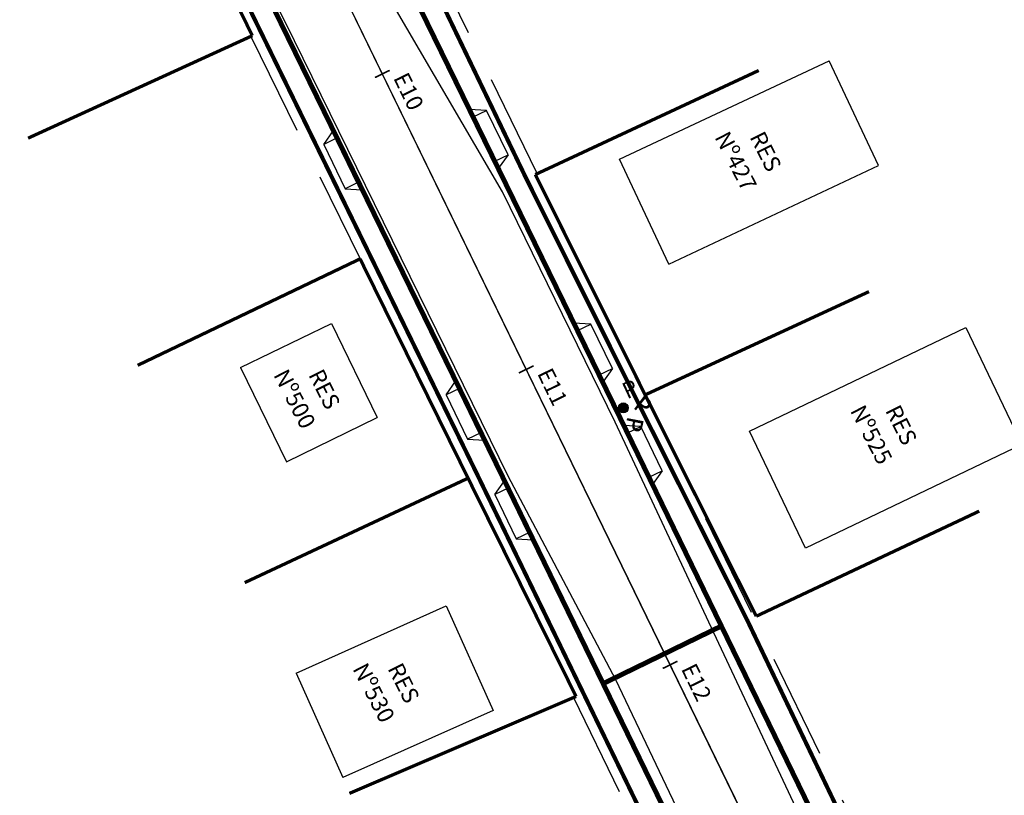
# Model space of a CAD drawing. Units: millimetres. Extents: x 667239 to 671693, y 7028332 to 7031552.
# Drawn here: x 669416 to 669476, y 7031214 to 7031262 of the extents above; entities that cross this region are included whole.
import ezdxf
from ezdxf.enums import TextEntityAlignment as Align

# ---------------------------------------------------------------- set-up
doc = ezdxf.new("R2010")
doc.units = ezdxf.units.MM
doc.linetypes.add('HIDDEN', pattern=[9.525, 6.35, -3.175])
for name, color, linetype in [('0 @ 1 VP1', 7, 'Continuous'), ('0 @ 1 VP2', 7, 'Continuous'), ('0 @ 1 VP3', 7, 'Continuous'), ('0 @ 1 VP4', 7, 'Continuous'), ('0 @ 1 VP5', 7, 'Continuous'), ('0 @ 1 VP6', 7, 'Continuous'), ('0 @ 1 VP7', 7, 'Continuous'), ('0 @ 1 VPModel', 7, 'Continuous'), ('GOR-HEI-ROD-PLA-LEV-R00$0$Bordo Existente', 253, 'Continuous'), ('GOR-HEI-ROD-PLA-LEV-R00$0$Edificações', 251, 'Continuous'), ('GOR-HEI-ROD-PLA-LEV-R00$0$Muro Existente', 98, 'Continuous'), ('GOR-HEI-ROD-PLA-LEV-R00$0$Poste de iluminação pública', 7, 'Continuous'), ('Guia de contenção', 204, 'Continuous'), ('Guia de contenção lateral', 250, 'Continuous'), ('Meio-fio projetado', 7, 'Continuous'), ('Meio-fio rebaixado projetado', 30, 'Continuous'), ('Passeio - podotátil direcional', 10, 'Continuous'), ('Traçado', 180, 'Continuous')]:
    doc.layers.add(name, color=color, linetype=linetype)
doc.styles.add('10mm', font='romans.shx', dxfattribs={"height": 0.5})
doc.styles.add('GOR-HEI-ROD-PLA-LEV-R00$0$10mm', font='romans.shx', dxfattribs={"height": 0.5})
doc.styles.add('GOR-HEI-ROD-PLA-LEV-R00$0$Standard', font='txt')

# ---------------------------------------------------------------- blocks, each defined once
blk = doc.blocks.new('GOR-HEI-ROD-PLA-LEV-R00$0$Poste de iluminação pública')
at = {"layer": 'GOR-HEI-ROD-PLA-LEV-R00$0$Poste de iluminação pública'}
blk.add_hatch(color=1, dxfattribs=at).paths.add_polyline_path([(-0.3, 0, 1), (0.3, 0, 1)])
at = {"layer": 'GOR-HEI-ROD-PLA-LEV-R00$0$Poste de iluminação pública', "color": 1}
blk.add_circle((0, 0), 0.3, dxfattribs=at)
at = {"layer": 'GOR-HEI-ROD-PLA-LEV-R00$0$Poste de iluminação pública', "style": 'GOR-HEI-ROD-PLA-LEV-R00$0$10mm'}
blk.add_text('P', height=1, rotation=359.95444, dxfattribs=at).set_placement((0.432, 0.363, 200))
blk = doc.blocks.new('*U252')
at = {"layer": '0 @ 1 VP1', "rotation": 321.3385700827152}
blk.add_blockref('GOR-HEI-ROD-PLA-LEV-R00$0$Poste de iluminação pública', (668180.922, 7031015.93, 90.896), dxfattribs=at)
at = {"layer": '0 @ 1 VP2', "rotation": 321.3385700827152}
blk.add_blockref('GOR-HEI-ROD-PLA-LEV-R00$0$Poste de iluminação pública', (668180.922, 7031015.93, 90.896), dxfattribs=at)
at = {"layer": '0 @ 1 VP3', "rotation": 25.10665336316473}
blk.add_blockref('GOR-HEI-ROD-PLA-LEV-R00$0$Poste de iluminação pública', (668180.922, 7031015.93, 90.896), dxfattribs=at)
at = {"layer": '0 @ 1 VP4', "rotation": 25.10665336316473}
blk.add_blockref('GOR-HEI-ROD-PLA-LEV-R00$0$Poste de iluminação pública', (668180.922, 7031015.93, 90.896), dxfattribs=at)
at = {"layer": '0 @ 1 VP5', "rotation": 323.1798607920792}
blk.add_blockref('GOR-HEI-ROD-PLA-LEV-R00$0$Poste de iluminação pública', (668180.922, 7031015.93, 90.896), dxfattribs=at)
at = {"layer": '0 @ 1 VP6', "rotation": 25.10665336316473}
blk.add_blockref('GOR-HEI-ROD-PLA-LEV-R00$0$Poste de iluminação pública', (668180.922, 7031015.93, 90.896), dxfattribs=at)
at = {"layer": '0 @ 1 VP7', "rotation": 25.10665336316473}
blk.add_blockref('GOR-HEI-ROD-PLA-LEV-R00$0$Poste de iluminação pública', (668180.922, 7031015.93, 90.896), dxfattribs=at)
at = {"layer": '0 @ 1 VPModel', "rotation": 25.10665336316473}
blk.add_blockref('GOR-HEI-ROD-PLA-LEV-R00$0$Poste de iluminação pública', (668180.922, 7031015.93, 90.896), dxfattribs=at)
blk = doc.blocks.new('*U253')
at = {"layer": '0 @ 1 VP1', "rotation": 257.5704868022657}
blk.add_blockref('GOR-HEI-ROD-PLA-LEV-R00$0$Poste de iluminação pública', (668180.922, 7031015.93, 90.896), dxfattribs=at)
at = {"layer": '0 @ 1 VP2', "rotation": 257.5704868022657}
blk.add_blockref('GOR-HEI-ROD-PLA-LEV-R00$0$Poste de iluminação pública', (668180.922, 7031015.93, 90.896), dxfattribs=at)
at = {"layer": '0 @ 1 VP3', "rotation": 321.3385700827152}
blk.add_blockref('GOR-HEI-ROD-PLA-LEV-R00$0$Poste de iluminação pública', (668180.922, 7031015.93, 90.896), dxfattribs=at)
at = {"layer": '0 @ 1 VP4', "rotation": 321.3385700827152}
blk.add_blockref('GOR-HEI-ROD-PLA-LEV-R00$0$Poste de iluminação pública', (668180.922, 7031015.93, 90.896), dxfattribs=at)
at = {"layer": '0 @ 1 VP5', "rotation": 259.4117775116297}
blk.add_blockref('GOR-HEI-ROD-PLA-LEV-R00$0$Poste de iluminação pública', (668180.922, 7031015.93, 90.896), dxfattribs=at)
at = {"layer": '0 @ 1 VP6', "rotation": 321.3385700827152}
blk.add_blockref('GOR-HEI-ROD-PLA-LEV-R00$0$Poste de iluminação pública', (668180.922, 7031015.93, 90.896), dxfattribs=at)
at = {"layer": '0 @ 1 VP7', "rotation": 321.3385700827152}
blk.add_blockref('GOR-HEI-ROD-PLA-LEV-R00$0$Poste de iluminação pública', (668180.922, 7031015.93, 90.896), dxfattribs=at)
at = {"layer": '0 @ 1 VPModel', "rotation": 321.3385700827152}
blk.add_blockref('GOR-HEI-ROD-PLA-LEV-R00$0$Poste de iluminação pública', (668180.922, 7031015.93, 90.896), dxfattribs=at)
blk = doc.blocks.new('*U254')
at = {"layer": '0 @ 1 VP1', "rotation": 257.5704868022657}
blk.add_blockref('GOR-HEI-ROD-PLA-LEV-R00$0$Poste de iluminação pública', (668180.922, 7031015.93, 90.896), dxfattribs=at)
at = {"layer": '0 @ 1 VP2', "rotation": 257.5704868022657}
blk.add_blockref('GOR-HEI-ROD-PLA-LEV-R00$0$Poste de iluminação pública', (668180.922, 7031015.93, 90.896), dxfattribs=at)
at = {"layer": '0 @ 1 VP3', "rotation": 321.3385700827152}
blk.add_blockref('GOR-HEI-ROD-PLA-LEV-R00$0$Poste de iluminação pública', (668180.922, 7031015.93, 90.896), dxfattribs=at)
at = {"layer": '0 @ 1 VP4', "rotation": 321.3385700827152}
blk.add_blockref('GOR-HEI-ROD-PLA-LEV-R00$0$Poste de iluminação pública', (668180.922, 7031015.93, 90.896), dxfattribs=at)
at = {"layer": '0 @ 1 VP5', "rotation": 259.4117775116297}
blk.add_blockref('GOR-HEI-ROD-PLA-LEV-R00$0$Poste de iluminação pública', (668180.922, 7031015.93, 90.896), dxfattribs=at)
at = {"layer": '0 @ 1 VP6', "rotation": 321.3385700827152}
blk.add_blockref('GOR-HEI-ROD-PLA-LEV-R00$0$Poste de iluminação pública', (668180.922, 7031015.93, 90.896), dxfattribs=at)
at = {"layer": '0 @ 1 VP7', "rotation": 321.3385700827152}
blk.add_blockref('GOR-HEI-ROD-PLA-LEV-R00$0$Poste de iluminação pública', (668180.922, 7031015.93, 90.896), dxfattribs=at)
at = {"layer": '0 @ 1 VPModel', "rotation": 321.3385700827152}
blk.add_blockref('GOR-HEI-ROD-PLA-LEV-R00$0$Poste de iluminação pública', (668180.922, 7031015.93, 90.896), dxfattribs=at)
blk = doc.blocks.new('*U255')
at = {"layer": '0 @ 1 VP1', "rotation": 321.3385700827152}
blk.add_blockref('GOR-HEI-ROD-PLA-LEV-R00$0$Poste de iluminação pública', (668180.922, 7031015.93, 90.896), dxfattribs=at)
at = {"layer": '0 @ 1 VP2', "rotation": 321.3385700827152}
blk.add_blockref('GOR-HEI-ROD-PLA-LEV-R00$0$Poste de iluminação pública', (668180.922, 7031015.93, 90.896), dxfattribs=at)
at = {"layer": '0 @ 1 VP3', "rotation": 25.10665336316473}
blk.add_blockref('GOR-HEI-ROD-PLA-LEV-R00$0$Poste de iluminação pública', (668180.922, 7031015.93, 90.896), dxfattribs=at)
at = {"layer": '0 @ 1 VP4', "rotation": 25.10665336316473}
blk.add_blockref('GOR-HEI-ROD-PLA-LEV-R00$0$Poste de iluminação pública', (668180.922, 7031015.93, 90.896), dxfattribs=at)
at = {"layer": '0 @ 1 VP5', "rotation": 323.1798607920792}
blk.add_blockref('GOR-HEI-ROD-PLA-LEV-R00$0$Poste de iluminação pública', (668180.922, 7031015.93, 90.896), dxfattribs=at)
at = {"layer": '0 @ 1 VP6', "rotation": 25.10665336316473}
blk.add_blockref('GOR-HEI-ROD-PLA-LEV-R00$0$Poste de iluminação pública', (668180.922, 7031015.93, 90.896), dxfattribs=at)
at = {"layer": '0 @ 1 VP7', "rotation": 25.10665336316473}
blk.add_blockref('GOR-HEI-ROD-PLA-LEV-R00$0$Poste de iluminação pública', (668180.922, 7031015.93, 90.896), dxfattribs=at)
at = {"layer": '0 @ 1 VPModel', "rotation": 25.10665336316473}
blk.add_blockref('GOR-HEI-ROD-PLA-LEV-R00$0$Poste de iluminação pública', (668180.922, 7031015.93, 90.896), dxfattribs=at)
blk = doc.blocks.new('*U256')
at = {"layer": '0 @ 1 VP1', "rotation": 321.3385700827152}
blk.add_blockref('GOR-HEI-ROD-PLA-LEV-R00$0$Poste de iluminação pública', (668180.922, 7031015.93, 90.896), dxfattribs=at)
at = {"layer": '0 @ 1 VP2', "rotation": 321.3385700827152}
blk.add_blockref('GOR-HEI-ROD-PLA-LEV-R00$0$Poste de iluminação pública', (668180.922, 7031015.93, 90.896), dxfattribs=at)
at = {"layer": '0 @ 1 VP3', "rotation": 25.10665336316473}
blk.add_blockref('GOR-HEI-ROD-PLA-LEV-R00$0$Poste de iluminação pública', (668180.922, 7031015.93, 90.896), dxfattribs=at)
at = {"layer": '0 @ 1 VP4', "rotation": 25.10665336316473}
blk.add_blockref('GOR-HEI-ROD-PLA-LEV-R00$0$Poste de iluminação pública', (668180.922, 7031015.93, 90.896), dxfattribs=at)
at = {"layer": '0 @ 1 VP5', "rotation": 323.1798607920792}
blk.add_blockref('GOR-HEI-ROD-PLA-LEV-R00$0$Poste de iluminação pública', (668180.922, 7031015.93, 90.896), dxfattribs=at)
at = {"layer": '0 @ 1 VP6', "rotation": 25.10665336316473}
blk.add_blockref('GOR-HEI-ROD-PLA-LEV-R00$0$Poste de iluminação pública', (668180.922, 7031015.93, 90.896), dxfattribs=at)
at = {"layer": '0 @ 1 VP7', "rotation": 25.10665336316473}
blk.add_blockref('GOR-HEI-ROD-PLA-LEV-R00$0$Poste de iluminação pública', (668180.922, 7031015.93, 90.896), dxfattribs=at)
at = {"layer": '0 @ 1 VPModel', "rotation": 25.10665336316473}
blk.add_blockref('GOR-HEI-ROD-PLA-LEV-R00$0$Poste de iluminação pública', (668180.922, 7031015.93, 90.896), dxfattribs=at)
blk = doc.blocks.new('*U21')
at = {"color": 0}
for name in ['*U252', '*U255', '*U256', '*U253', '*U254']:
    blk.add_blockref(name, (0, 0), dxfattribs=at)
blk = doc.blocks.new('M.F. rebaixado')
at = {"layer": 'Meio-fio rebaixado projetado', "color": 0}
for points in [[(668730.477, 7031112.09), (668729.977, 7031111.19)], [(668730.477, 7031111.19), (668730.477, 7031112.09)], [(668733.477, 7031112.09), (668730.477, 7031112.09)], [(668733.477, 7031111.19), (668733.477, 7031112.09)], [(668733.477, 7031112.09), (668733.977, 7031111.19)], [(668730.477, 7031111.19), (668729.977, 7031111.19)], [(668733.477, 7031111.19), (668733.977, 7031111.19)]]:
    blk.add_lwpolyline(points, dxfattribs=at)
at = {"layer": 'Meio-fio rebaixado projetado', "const_width": 0.3}
blk.add_lwpolyline([(668730.477, 7031111.19), (668733.477, 7031111.19)], dxfattribs=at)

msp = doc.modelspace()

# ---------------------------------------------------------------- linework, layer by layer
at = {"layer": 'GOR-HEI-ROD-PLA-LEV-R00$0$Bordo Existente'}
for points, elevation in [([(669478.849, 7031197.759), (669474.304, 7031196.978), (669471.863, 7031197.719), (669465.173, 7031210.322), (669458.618, 7031224.324), (669452.599, 7031237.131), (669445.759, 7031251.161), (669438.249, 7031264.024), (669430.515, 7031278.702), (669418.459, 7031305.031), (669412.729, 7031317.925), (669399.581, 7031344.887), (669386.26, 7031372.606), (669379.344, 7031386.33), (669366.232, 7031412.821), (669359.691, 7031426.983), (669354.465, 7031439.934)], 75.903), ([(669347.304, 7031436.359), (669353.677, 7031423.78), (669366.804, 7031396.856), (669373.827, 7031383.161), (669380.445, 7031370.016), (669387.129, 7031356.979), (669394.259, 7031341.952), (669400.281, 7031329.939), (669407.27, 7031315.658), (669413.024, 7031303.208), (669425.405, 7031275.54), (669432.533, 7031261.478), (669446.077, 7031233.879), (669452.625, 7031221.481), (669459.384, 7031207.291), (669464.558, 7031196.873), (669464.397, 7031193.771), (669463.179, 7031191.255), (669460.831, 7031189.146), (669442.745, 7031180.585)], 75.697)]:
    msp.add_lwpolyline(points, dxfattribs=dict(at, elevation=elevation))
at = {"layer": 'GOR-HEI-ROD-PLA-LEV-R00$0$Edificações'}
for p, q in [((669452.859, 7031253.133), (669465.618, 7031259.134)), ((669468.622, 7031252.746), (669465.618, 7031259.134)), ((669455.863, 7031246.746), (669452.859, 7031253.133)), ((669455.863, 7031246.746), (669468.622, 7031252.746)), ((669429.816, 7031240.461), (669435.349, 7031243.147)), ((669435.349, 7031243.147), (669438.131, 7031237.417)), ((669460.775, 7031236.584), (669473.935, 7031242.906)), ((669473.935, 7031242.906), (669477.356, 7031235.785)), ((669429.816, 7031240.461), (669432.599, 7031234.73)), ((669432.599, 7031234.73), (669438.131, 7031237.417)), ((669464.195, 7031229.463), (669460.775, 7031236.584)), ((669477.356, 7031235.785), (669464.195, 7031229.463)), ((669433.2, 7031221.867), (669442.328, 7031225.95)), ((669442.328, 7031225.95), (669445.174, 7031219.589)), ((669433.2, 7031221.867), (669436.045, 7031215.506)), ((669445.174, 7031219.589), (669436.045, 7031215.506))]:
    msp.add_line(p, q, dxfattribs=at)
at = {"layer": 'GOR-HEI-ROD-PLA-LEV-R00$0$Muro Existente', "const_width": 0.2}
for points in [[(669391.213, 7031341.357), (669397.973, 7031328.059), (669404.373, 7031314.666), (669410.968, 7031301.2), (669417.501, 7031287.629), (669423.936, 7031274.058), (669430.529, 7031260.656)], [(669430.529, 7031260.656), (669416.886, 7031254.42)], [(669447.743, 7031252.204), (669461.34, 7031258.538)], [(669461.19, 7031225.324), (669454.43, 7031238.797), (669447.743, 7031252.204)], [(669437.084, 7031247.073), (669423.554, 7031240.596)], [(669437.084, 7031247.073), (669443.654, 7031233.725), (669450.226, 7031220.441)], [(669454.43, 7031238.797), (669468.051, 7031245.081)], [(669443.654, 7031233.725), (669430.066, 7031227.37)], [(669450.226, 7031220.441), (669436.434, 7031214.542)]]:
    msp.add_lwpolyline(points, dxfattribs=at)
at = {"layer": 'GOR-HEI-ROD-PLA-LEV-R00$0$Muro Existente', "const_width": 0.2, "elevation": 92.144}
msp.add_lwpolyline([(669461.19, 7031225.324), (669474.758, 7031231.72)], dxfattribs=at)
at = {"layer": 'Guia de contenção', "const_width": 0.3}
msp.add_lwpolyline([(669451.933, 7031221.254), (669459.126, 7031224.756)], dxfattribs=at)
at = {"layer": 'Guia de contenção lateral', "linetype": 'HIDDEN'}
for points in [[(669447.869, 7031252.263), (669441.208, 7031265.899), (669434.706, 7031279.304)], [(669430.435, 7031260.613), (669437.084, 7031247.073)], [(669450.064, 7031220.372), (669456.687, 7031206.751)]]:
    msp.add_lwpolyline(points, dxfattribs=at)
msp.add_lwpolyline([(669476.379, 7031199.072), (669476.037, 7031198.911, -0.410412), (669473.388, 7031199.847), (669455.003, 7031237.656)], format="xyb", dxfattribs=at)
at = {"layer": 'Meio-fio projetado', "const_width": 0.3}
for points in [[(669477.23, 7031197.262), (669476.889, 7031197.102, -0.410412), (669471.589, 7031198.972), (669452.767, 7031237.681), (669439.41, 7031265.023), (669426.426, 7031291.793), (669413.41, 7031318.72), (669400.321, 7031345.537), (669386.999, 7031372.895), (669373.783, 7031399.893), (669360.382, 7031427.096), (669354.465, 7031439.934)], [(669347.304, 7031436.359), (669353.16, 7031423.654), (669366.602, 7031396.367), (669379.81, 7031369.385), (669393.128, 7031342.034), (669406.214, 7031315.225), (669419.226, 7031288.307), (669432.217, 7031261.522), (669445.576, 7031234.176), (669464.684, 7031194.878, -0.418639), (669462.782, 7031189.506)]]:
    msp.add_lwpolyline(points, format="xyb", dxfattribs=at)
at = {"layer": 'Passeio - podotátil direcional', "const_width": 0.25}
for points in [[(669358.639, 7031434.03), (669361.708, 7031427.644), (669368.418, 7031413.858), (669374.959, 7031400.564), (669381.684, 7031387.188), (669388.029, 7031373.814), (669395.238, 7031359.942), (669401.486, 7031346.365), (669408.162, 7031332.845), (669414.396, 7031319.407), (669434.167, 7031279.041), (669447.199, 7031251.952), (669453.893, 7031238.532), (669460.651, 7031225.06), (669470.212, 7031205.091)], [(669349.043, 7031429.548), (669352.228, 7031422.961), (669359.106, 7031408.416), (669365.399, 7031395.83), (669371.764, 7031382.42), (669385.318, 7031355.249), (669391.77, 7031341.626), (669404.912, 7031314.929), (669418.042, 7031287.888), (669424.477, 7031274.319), (669444.193, 7031233.988), (669460.432, 7031200.519)]]:
    msp.add_lwpolyline(points, dxfattribs=at)
at = {"layer": 'Traçado', "linetype": 'HIDDEN', "ltscale": 0.7}
msp.add_lwpolyline([(669350.884, 7031438.147, 0.05, 0.1, 0), (669474.637, 7031183.973, 0.1, 0.1, 0)], format="xyseb", dxfattribs=at)
at = {"layer": 'Traçado', "const_width": 0.1}
for points in [[(669438.885, 7031258.547), (669437.986, 7031258.109)], [(669447.64, 7031240.565), (669446.741, 7031240.127)], [(669456.395, 7031222.583), (669455.496, 7031222.145)]]:
    msp.add_lwpolyline(points, dxfattribs=at)

# ---------------------------------------------------------------- block references
for p, rotation in [((-5941666.266, 4545909.336), 296.0360580392438), ((7287554.634, 9497877.741), 115.8739023336359), ((-5941659.914, 4545896.334), 296.036058016843), ((7287562.079, 9497862.5), 115.8739023336359), ((-5946197.967, 4558003.238), 295.9311146028211), ((7287565.044, 9497856.426), 115.8739023336359)]:
    msp.add_blockref('M.F. rebaixado', p, dxfattribs=dict(rotation=rotation))
msp.add_blockref('*U21', (1272.176, 222.076))

# ---------------------------------------------------------------- texts
at = {"style": '10mm'}
for s, p in [('E10', (669439.086, 7031258.089, 285.225)), ('E11', (669447.841, 7031240.107, 285.225)), ('E12', (669456.596, 7031222.125, 285.225))]:
    msp.add_text(s, height=1, rotation=295.91513, dxfattribs=at).set_placement(p)
at = {"layer": 'GOR-HEI-ROD-PLA-LEV-R00$0$Edificações', "style": 'GOR-HEI-ROD-PLA-LEV-R00$0$Standard'}
for s, p in [('Nº427', (669458.628, 7031254.483)), ('Nº500', (669431.785, 7031240.018)), ('Nº525', (669466.878, 7031237.838)), ('Nº530', (669436.604, 7031222.133))]:
    msp.add_text(s, height=1, rotation=297.29395, dxfattribs=at).set_placement(p)
for p in [(669461.316, 7031253.387), (669434.472, 7031238.921), (669469.566, 7031236.742), (669439.291, 7031221.037)]:
    msp.add_text('RES', height=1, rotation=296.61803, dxfattribs=at).set_placement(p, align=Align.CENTER)

doc.saveas('drawing.dxf')
